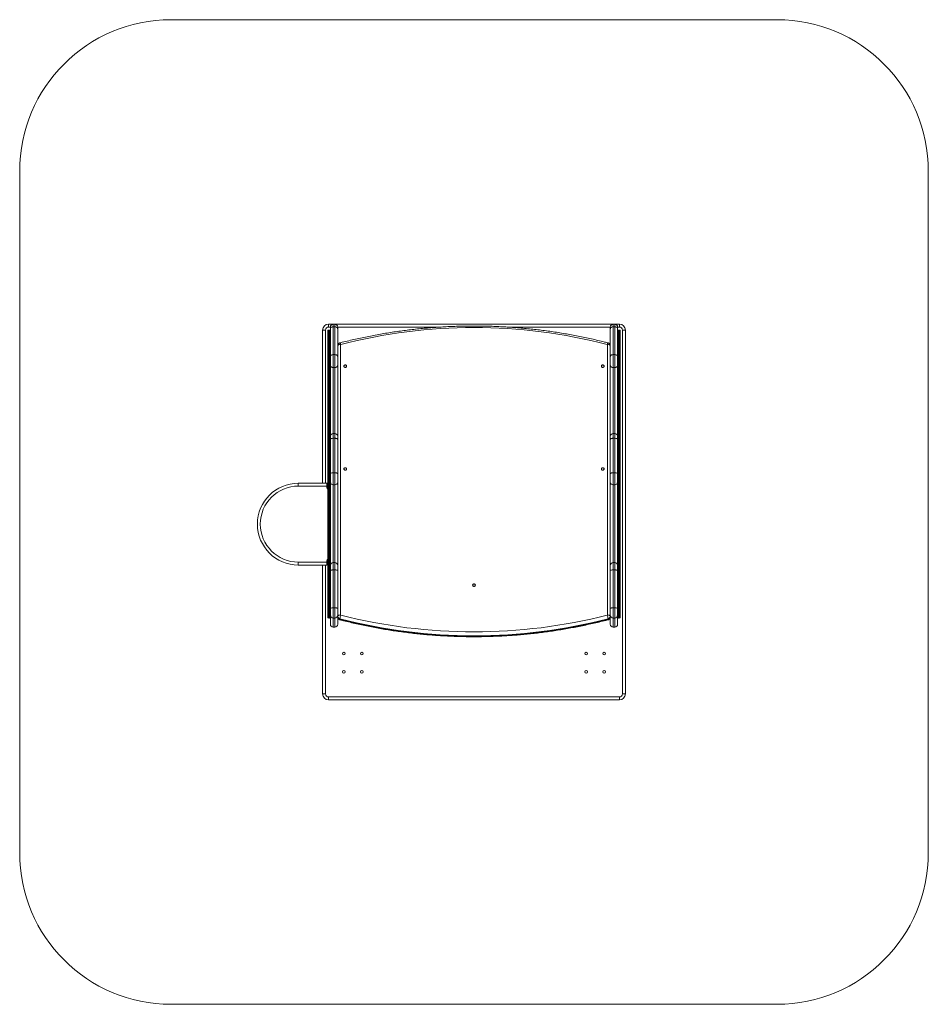
# Model space of a CAD drawing. Units: millimetres. Extents: x -1000 to 2000, y -1005 to 2245.
import ezdxf

# ---------------------------------------------------------------- set-up
doc = ezdxf.new("R2010")
doc.units = ezdxf.units.MM

msp = doc.modelspace()

# ---------------------------------------------------------------- linework, layer by layer
at = {"color": 7, "linetype": 'Continuous', "lineweight": 15}
for p, q in [((1500, 2245), (-500, 2245)), ((-1000, 1745), (-1000, -505)), ((2000, -505), (2000, 1745)), ((20, 1240), (980, 1240)), ((20, 1230.5), (20, 1240)), ((35.5, 1240), (35.5, 240)), ((40.5, 240), (40.5, 1240)), ((959.5, 1240), (959.5, 240)), ((964.5, 240), (964.5, 1240)), ((980, 1230.5), (980, 1240)), ((0, 1220), (9.5, 1220)), ((0, 715), (0, 1220)), ((17, 273.3), (17, 1217.5)), ((22.8, 1220.7), (20.2, 1220.7)), ((20.2, 1220.7), (20.2, 270.1)), ((20.2, 1213.5), (22.8, 1213.5)), ((22.8, 270.1), (22.8, 1220.7)), ((26, 249.5), (26, 1230.5)), ((35.5, 1231.5), (40.5, 1231.5)), ((50, 1230.5), (50, 249.5)), ((950, 249.5), (950, 1230.5)), ((959.5, 1231.5), (964.5, 1231.5)), ((974, 1230.5), (974, 249.5)), ((979.8, 1220.7), (977.2, 1220.7)), ((977.2, 1220.7), (977.2, 270.1)), ((977.2, 1213.5), (979.8, 1213.5)), ((979.8, 270.1), (979.8, 1220.7)), ((983, 1217.5), (983, 273.3)), ((990.5, 20), (990.5, 1220)), ((990.5, 1220), (1000, 1220)), ((1000, 1220), (1000, 20)), ((59.5, 1172.8), (59.5, 280.2)), ((940.5, 280.2), (940.5, 1172.8)), ((35.5, 1139.5), (40.5, 1139.5)), ((959.5, 1139.5), (964.5, 1139.5)), ((20.2, 1137.1), (22.8, 1137.1)), ((977.2, 1137.1), (979.8, 1137.1)), ((20.2, 1102.4), (22.8, 1102.4)), ((35.5, 1096.7), (40.5, 1096.7)), ((959.5, 1096.7), (964.5, 1096.7)), ((977.2, 1102.4), (979.8, 1102.4)), ((40.5, 879), (35.5, 879)), ((964.5, 879), (959.5, 879)), ((22.8, 860.5), (20.2, 860.5)), ((20.2, 847.4), (22.8, 847.4)), ((35.5, 863.4), (40.5, 863.4)), ((959.5, 863.4), (964.5, 863.4)), ((979.8, 860.5), (977.2, 860.5)), ((977.2, 847.4), (979.8, 847.4)), ((20.2, 752.7), (22.8, 752.7)), ((35.5, 749.5), (40.5, 749.5)), ((959.5, 749.5), (964.5, 749.5)), ((977.2, 752.7), (979.8, 752.7)), ((20.2, 719.9), (22.8, 719.9)), ((977.2, 719.9), (979.8, 719.9)), ((-80, 715), (-80, 705.5)), ((-80, 715), (14, 715)), ((13.5, 705.5), (-80, 705.5)), ((35.5, 709.7), (40.5, 709.7)), ((959.5, 709.7), (964.5, 709.7)), ((-80, 445), (-80, 454.5)), ((-80, 454.5), (13.5, 454.5)), ((14, 445), (-80, 445)), ((0, 20), (0, 445)), ((22.8, 436.2), (20.2, 436.2)), ((40.5, 452.9), (35.5, 452.9)), ((35.5, 428.8), (40.5, 428.8)), ((964.5, 452.9), (959.5, 452.9)), ((959.5, 428.8), (964.5, 428.8)), ((979.8, 436.2), (977.2, 436.2)), ((20.2, 416), (22.8, 416)), ((977.2, 416), (979.8, 416)), ((20.2, 312.2), (22.8, 312.2)), ((35.5, 303.4), (40.5, 303.4)), ((959.5, 303.4), (964.5, 303.4)), ((977.2, 312.2), (979.8, 312.2)), ((20.2, 284.2), (22.8, 284.2)), ((20.2, 270.2), (22.8, 270.2)), ((20.2, 270.1), (22.8, 270.1)), ((35.5, 270.1), (40.5, 270.1)), ((57.2, 265.1), (57.2, 267.3)), ((942.8, 265.1), (942.8, 267.3)), ((959.5, 270.1), (964.5, 270.1)), ((977.2, 284.2), (979.8, 284.2)), ((977.2, 270.2), (979.8, 270.2)), ((977.2, 270.1), (979.8, 270.1)), ((35.5, 240), (40.5, 240)), ((959.5, 240), (964.5, 240)), ((0, 20), (9.5, 20)), ((20, 9.5), (980, 9.5)), ((20, 0), (20, 9.5)), ((980, 0), (20, 0)), ((980, 0), (980, 9.5)), ((990.5, 20), (1000, 20)), ((-500, -1005), (1500, -1005))]:
    msp.add_line(p, q, dxfattribs=at)
at = {"color": 8, "linetype": 'Continuous', "lineweight": 15}
for p, q in [((9.5, 1220), (9.5, 715)), ((26, 1230.5), (20, 1230.5)), ((389.9, 1230.5), (50, 1230.5)), ((950, 1230.5), (610, 1230.5)), ((980, 1230.5), (974, 1230.5)), ((9.5, 445), (9.5, 20))]:
    msp.add_line(p, q, dxfattribs=at)
at = {"color": 7, "linetype": 'Continuous', "lineweight": 15, "flags": 128}
for points in [[(26, 1224.7), (26.2, 1226), (26.7, 1227.3), (27.6, 1228.5), (28.8, 1229.5), (30.2, 1230.4), (31.9, 1231), (33.6, 1231.4), (35.5, 1231.5)], [(40.5, 1231.5), (42.4, 1231.4), (44.1, 1231), (45.8, 1230.4), (47.2, 1229.5), (48.4, 1228.5), (49.3, 1227.3), (49.8, 1226), (50, 1224.7)], [(950, 1224.7), (950.2, 1226), (950.7, 1227.3), (951.6, 1228.5), (952.8, 1229.5), (954.2, 1230.4), (955.9, 1231), (957.6, 1231.4), (959.5, 1231.5)], [(964.5, 1231.5), (966.4, 1231.4), (968.1, 1231), (969.8, 1230.4), (971.2, 1229.5), (972.4, 1228.5), (973.3, 1227.3), (973.8, 1226), (974, 1224.7)], [(59.5, 1172.8), (57.6, 1172.7), (55.9, 1172.5), (54.2, 1172.1), (52.8, 1171.6), (51.6, 1170.9), (50.7, 1170.2), (50.2, 1169.4), (50, 1168.5)], [(950, 1168.5), (949.8, 1169.4), (949.3, 1170.2), (948.4, 1170.9), (947.2, 1171.6), (945.8, 1172.1), (944.1, 1172.5), (942.4, 1172.7), (940.5, 1172.8)], [(26, 1133.2), (26.2, 1134.4), (26.7, 1135.6), (27.6, 1136.7), (28.8, 1137.6), (30.2, 1138.4), (31.9, 1139), (33.6, 1139.3), (35.5, 1139.5)], [(40.5, 1139.5), (42.4, 1139.3), (44.1, 1139), (45.8, 1138.4), (47.2, 1137.6), (48.4, 1136.7), (49.3, 1135.6), (49.8, 1134.4), (50, 1133.2)], [(950, 1133.2), (950.2, 1134.4), (950.7, 1135.6), (951.6, 1136.7), (952.8, 1137.6), (954.2, 1138.4), (955.9, 1139), (957.6, 1139.3), (959.5, 1139.5)], [(964.5, 1139.5), (966.4, 1139.3), (968.1, 1139), (969.8, 1138.4), (971.2, 1137.6), (972.4, 1136.7), (973.3, 1135.6), (973.8, 1134.4), (974, 1133.2)], [(17, 1135), (17.1, 1135.4), (17.2, 1135.8), (17.5, 1136.2), (17.9, 1136.5), (18.4, 1136.8), (19, 1137), (19.6, 1137.1), (20.2, 1137.1)], [(22.8, 1137.1), (23.4, 1137.1), (24, 1137), (24.6, 1136.8), (25.1, 1136.5), (25.5, 1136.2), (25.8, 1135.8), (25.9, 1135.4), (26, 1135)], [(79.5, 1101.4), (79.3, 1100.3), (78.8, 1099.2), (77.9, 1098.4), (76.9, 1097.8), (75.6, 1097.4), (74.4, 1097.4), (73.1, 1097.8), (72.1, 1098.4), (71.2, 1099.2), (70.7, 1100.3), (70.5, 1101.4), (70.7, 1102.5), (71.2, 1103.6), (72.1, 1104.4), (73.1, 1105.1), (74.4, 1105.4), (75.6, 1105.4), (76.9, 1105.1), (77.9, 1104.4), (78.8, 1103.6), (79.3, 1102.5), (79.5, 1101.4)], [(929.5, 1101.4), (929.3, 1100.3), (928.8, 1099.2), (927.9, 1098.4), (926.9, 1097.8), (925.6, 1097.4), (924.4, 1097.4), (923.1, 1097.8), (922.1, 1098.4), (921.2, 1099.2), (920.7, 1100.3), (920.5, 1101.4), (920.7, 1102.5), (921.2, 1103.6), (922.1, 1104.4), (923.1, 1105.1), (924.4, 1105.4), (925.6, 1105.4), (926.9, 1105.1), (927.9, 1104.4), (928.8, 1103.6), (929.3, 1102.5), (929.5, 1101.4)], [(974, 1135), (974.1, 1135.4), (974.2, 1135.8), (974.5, 1136.2), (974.9, 1136.5), (975.4, 1136.8), (976, 1137), (976.6, 1137.1), (977.2, 1137.1)], [(979.8, 1137.1), (980.4, 1137.1), (981, 1137), (981.6, 1136.8), (982.1, 1136.5), (982.5, 1136.2), (982.8, 1135.8), (982.9, 1135.4), (983, 1135)], [(26, 1104), (26.2, 1102.6), (26.7, 1101.2), (27.6, 1100), (28.8, 1098.9), (30.2, 1098), (31.9, 1097.3), (33.6, 1096.9), (35.5, 1096.7)], [(40.5, 1096.7), (42.4, 1096.9), (44.1, 1097.3), (45.8, 1098), (47.2, 1098.9), (48.4, 1100), (49.3, 1101.2), (49.8, 1102.6), (50, 1104)], [(950, 1104), (950.2, 1102.6), (950.7, 1101.2), (951.6, 1100), (952.8, 1098.9), (954.2, 1098), (955.9, 1097.3), (957.6, 1096.9), (959.5, 1096.7)], [(964.5, 1096.7), (966.4, 1096.9), (968.1, 1097.3), (969.8, 1098), (971.2, 1098.9), (972.4, 1100), (973.3, 1101.2), (973.8, 1102.6), (974, 1104)], [(17, 845.8), (17.1, 846.1), (17.2, 846.4), (17.5, 846.7), (17.9, 846.9), (18.4, 847.1), (19, 847.2), (19.6, 847.3), (20.2, 847.4)], [(22.8, 847.4), (23.4, 847.3), (24, 847.2), (24.6, 847.1), (25.1, 846.9), (25.5, 846.7), (25.8, 846.4), (25.9, 846.1), (26, 845.8)], [(26, 858.8), (26.2, 859.7), (26.7, 860.6), (27.6, 861.4), (28.8, 862.1), (30.2, 862.6), (31.9, 863), (33.6, 863.3), (35.5, 863.4)], [(40.5, 863.4), (42.4, 863.3), (44.1, 863), (45.8, 862.6), (47.2, 862.1), (48.4, 861.4), (49.3, 860.6), (49.8, 859.7), (50, 858.8)], [(959.5, 863.4), (957.6, 863.3), (955.9, 863), (954.2, 862.6), (952.8, 862.1), (951.6, 861.4), (950.7, 860.6), (950.2, 859.7), (950, 858.8)], [(974, 858.8), (973.8, 859.7), (973.3, 860.6), (972.4, 861.4), (971.2, 862.1), (969.8, 862.6), (968.1, 863), (966.4, 863.3), (964.5, 863.4)], [(974, 845.8), (974.1, 846.1), (974.2, 846.4), (974.5, 846.7), (974.9, 846.9), (975.4, 847.1), (976, 847.2), (976.6, 847.3), (977.2, 847.4)], [(979.8, 847.4), (980.4, 847.3), (981, 847.2), (981.6, 847.1), (982.1, 846.9), (982.5, 846.7), (982.8, 846.4), (982.9, 846.1), (983, 845.8)], [(17, 751.4), (17.1, 751.6), (17.2, 751.9), (17.5, 752.1), (17.9, 752.3), (18.4, 752.4), (19, 752.6), (19.6, 752.6), (20.2, 752.7)], [(22.8, 752.7), (23.4, 752.6), (24, 752.6), (24.6, 752.4), (25.1, 752.3), (25.5, 752.1), (25.8, 751.9), (25.9, 751.6), (26, 751.4)], [(26, 745.7), (26.2, 746.4), (26.7, 747.2), (27.6, 747.8), (28.8, 748.4), (30.2, 748.9), (31.9, 749.2), (33.6, 749.5), (35.5, 749.5)], [(40.5, 749.5), (42.4, 749.5), (44.1, 749.2), (45.8, 748.9), (47.2, 748.4), (48.4, 747.8), (49.3, 747.2), (49.8, 746.4), (50, 745.7)], [(79.5, 762.2), (79.3, 761.1), (78.8, 760), (77.9, 759.2), (76.9, 758.6), (75.6, 758.2), (74.4, 758.2), (73.1, 758.6), (72.1, 759.2), (71.2, 760), (70.7, 761.1), (70.5, 762.2), (70.7, 763.3), (71.2, 764.4), (72.1, 765.2), (73.1, 765.9), (74.4, 766.2), (75.6, 766.2), (76.9, 765.9), (77.9, 765.2), (78.8, 764.4), (79.3, 763.3), (79.5, 762.2)], [(929.5, 762.2), (929.3, 761.1), (928.8, 760), (927.9, 759.2), (926.9, 758.6), (925.6, 758.2), (924.4, 758.2), (923.1, 758.6), (922.1, 759.2), (921.2, 760), (920.7, 761.1), (920.5, 762.2), (920.7, 763.3), (921.2, 764.4), (922.1, 765.2), (923.1, 765.9), (924.4, 766.2), (925.6, 766.2), (926.9, 765.9), (927.9, 765.2), (928.8, 764.4), (929.3, 763.3), (929.5, 762.2)], [(959.5, 749.5), (957.6, 749.5), (955.9, 749.2), (954.2, 748.9), (952.8, 748.4), (951.6, 747.8), (950.7, 747.2), (950.2, 746.4), (950, 745.7)], [(974, 745.7), (973.8, 746.4), (973.3, 747.2), (972.4, 747.8), (971.2, 748.4), (969.8, 748.9), (968.1, 749.2), (966.4, 749.5), (964.5, 749.5)], [(974, 751.4), (974.1, 751.6), (974.2, 751.9), (974.5, 752.1), (974.9, 752.3), (975.4, 752.4), (976, 752.6), (976.6, 752.6), (977.2, 752.7)], [(979.8, 752.7), (980.4, 752.6), (981, 752.6), (981.6, 752.4), (982.1, 752.3), (982.5, 752.1), (982.8, 751.9), (982.9, 751.6), (983, 751.4)], [(14, 715), (15.8, 714.8), (17, 714.5)], [(17, 445.5), (15.8, 445.2), (14, 445)], [(35.5, 428.8), (33.6, 428.8), (31.9, 428.7), (30.2, 428.5), (28.8, 428.3), (27.6, 428), (26.7, 427.7), (26.2, 427.3), (26, 427)], [(50, 427), (49.8, 427.3), (49.3, 427.7), (48.4, 428), (47.2, 428.3), (45.8, 428.5), (44.1, 428.7), (42.4, 428.8), (40.5, 428.8)], [(959.5, 428.8), (957.6, 428.8), (955.9, 428.7), (954.2, 428.5), (952.8, 428.3), (951.6, 428), (950.7, 427.7), (950.2, 427.3), (950, 427)], [(974, 427), (973.8, 427.3), (973.3, 427.7), (972.4, 428), (971.2, 428.3), (969.8, 428.5), (968.1, 428.7), (966.4, 428.8), (964.5, 428.8)], [(504.5, 378.4), (504.3, 377.2), (503.8, 376.2), (502.9, 375.3), (501.9, 374.7), (500.6, 374.4), (499.4, 374.4), (498.1, 374.7), (497.1, 375.3), (496.2, 376.2), (495.7, 377.2), (495.5, 378.4), (495.7, 379.5), (496.2, 380.6), (497.1, 381.4), (498.1, 382), (499.4, 382.4), (500.6, 382.4), (501.9, 382), (502.9, 381.4), (503.8, 380.6), (504.3, 379.5), (504.5, 378.4)], [(35.5, 303.4), (33.6, 303.4), (31.9, 303.4), (30.2, 303.3), (28.8, 303.1), (27.6, 303), (26.7, 302.8), (26.2, 302.6), (26, 302.4)], [(50, 302.4), (49.8, 302.6), (49.3, 302.8), (48.4, 303), (47.2, 303.1), (45.8, 303.3), (44.1, 303.4), (42.4, 303.4), (40.5, 303.4)], [(959.5, 303.4), (957.6, 303.4), (955.9, 303.4), (954.2, 303.3), (952.8, 303.1), (951.6, 303), (950.7, 302.8), (950.2, 302.6), (950, 302.4)], [(974, 302.4), (973.8, 302.6), (973.3, 302.8), (972.4, 303), (971.2, 303.1), (969.8, 303.3), (968.1, 303.4), (966.4, 303.4), (964.5, 303.4)], [(59.5, 280.2), (57.6, 280.1), (55.9, 279.9), (54.2, 279.5), (52.8, 278.9), (51.6, 278.3), (50.7, 277.5), (50.2, 276.7), (50, 275.9)], [(950, 275.9), (949.8, 276.7), (949.3, 277.5), (948.4, 278.3), (947.2, 278.9), (945.8, 279.5), (944.1, 279.9), (942.4, 280.1), (940.5, 280.2)]]:
    msp.add_lwpolyline(points, dxfattribs=at)
at = {"color": 8, "linetype": 'Continuous', "lineweight": 15, "flags": 128}
for points in [[(59.9, 1173.3), (59.3, 1174.8), (58.9, 1176), (58.4, 1177.1), (58, 1177.8), (57.7, 1178.1), (57.5, 1178.2)], [(940.1, 1173.3), (940.7, 1174.8), (941.1, 1176), (941.6, 1177.1), (942, 1177.8), (942.3, 1178.1), (942.5, 1178.2)], [(57.5, 264), (57.4, 264.1), (57.3, 264.4), (57.2, 265.1)], [(942.5, 264), (942.6, 264.1), (942.7, 264.4), (942.8, 265.1)]]:
    msp.add_lwpolyline(points, dxfattribs=at)
at = {"color": 7, "linetype": 'Continuous', "lineweight": 15}
for centre in [(70, 152.5), (130, 152.5), (870, 152.5), (930, 152.5), (70, 92.5), (130, 92.5), (870, 92.5), (930, 92.5)]:
    msp.add_circle(centre, 4.5, dxfattribs=at)
for centre, radius, start, end in [((-500, 1745), 500, 90, 180), ((1500, 1745), 500, 0, 90), ((20, 1220), 20, 90, 180), ((35.5, 1230.5), 9.5, 90, 180), ((40.5, 1230.5), 9.5, 0, 90), ((959.5, 1230.5), 9.5, 90, 180), ((964.5, 1230.5), 9.5, 0, 90), ((980, 1220), 20, 0, 90), ((20, 1220), 10.5, 90, 180), ((20.2, 1217.5), 3.2, 90, 180), ((19.8, 1210.7), 2.86, 82.0916, 168.8703), ((22.8, 1217.5), 3.2, 360, 90), ((23.2, 1210.7), 2.86, 11.1297, 97.9084), ((500, -544.8), 1773.5, 75.6306, 104.3694), ((977.2, 1217.5), 3.2, 90, 180), ((976.8, 1210.7), 2.86, 82.0916, 168.8703), ((979.8, 1217.5), 3.2, 360, 90), ((980.2, 1210.7), 2.86, 11.1297, 97.9084), ((980, 1220), 10.5, 0, 90), ((60, 1172.8), 0.457, 102.0071, 177.7181), ((940, 1172.8), 0.457, 2.2819, 77.9929), ((19.8, 1105.2), 2.87, 190.3935, 277.5408), ((23.2, 1105.2), 2.87, 262.4592, 349.6065), ((976.8, 1105.2), 2.87, 190.3935, 277.5408), ((980.2, 1105.2), 2.87, 262.4592, 349.6065), ((35.5, 869.5), 9.5, 90, 180), ((40.5, 869.5), 9.5, 0, 90), ((959.5, 869.5), 9.5, 90, 180), ((964.5, 869.5), 9.5, 0, 90), ((20.2, 857.3), 3.2, 90, 180), ((22.8, 857.3), 3.2, 360, 90), ((977.2, 857.3), 3.2, 90, 180), ((979.8, 857.3), 3.2, 360, 90), ((20, 723), 3.05, 183.231, 272.9021), ((23, 723), 3.05, 267.0979, 356.769), ((35.1, 718.9), 9.15, 182.4061, 272.2192), ((40.9, 718.9), 9.15, 267.7808, 357.5939), ((959.1, 718.9), 9.15, 182.4061, 272.2192), ((964.9, 718.9), 9.15, 267.7808, 357.5939), ((977, 723), 3.05, 183.231, 272.9021), ((980, 723), 3.05, 267.0979, 356.769), ((-80, 580), 135, 90, 270), ((-80, 580), 125.5, 90, 270), ((20.2, 433), 3.2, 90, 180), ((22.8, 433), 3.2, 0, 90), ((35.5, 443.4), 9.5, 90, 180), ((40.5, 443.4), 9.5, 0, 90), ((959.5, 443.4), 9.5, 90, 180), ((964.5, 443.4), 9.5, 0, 90), ((977.2, 433), 3.2, 90, 180), ((979.8, 433), 3.2, 0, 90), ((19.4, 411.3), 4.73, 80.6231, 120.8737), ((23.6, 411.3), 4.73, 59.1263, 99.3769), ((976.4, 411.3), 4.73, 80.6231, 120.8737), ((980.6, 411.3), 4.73, 59.1263, 99.3769), ((19.4, 305.3), 6.91, 83.4488, 110.4346), ((23.6, 305.3), 6.91, 69.5654, 96.5512), ((976.4, 305.3), 6.91, 83.4488, 110.4346), ((980.6, 305.3), 6.91, 69.5654, 96.5512), ((20.2, 287.4), 3.19, 180.0912, 270.0909), ((20.2, 273.4), 3.2, 180.0475, 270.0474), ((20.2, 273.3), 3.2, 180, 270), ((22.8, 287.4), 3.19, 269.9091, 359.9088), ((22.8, 273.4), 3.2, 269.9526, 359.9525), ((22.8, 273.3), 3.2, 270, 0), ((35.5, 279.6), 9.49, 180.0858, 270.0855), ((40.5, 279.6), 9.49, 269.9145, 359.9142), ((59.1, 276.3), 9.14, 182.2819, 257.9929), ((59.1, 274), 9.14, 182.2819, 257.9929), ((109.7, 262.7), 52.7, 161.1328, 174.9856), ((500, 1995.6), 1784.1, 255.6306, 284.3694), ((500, 1993.4), 1784.1, 255.6306, 284.3694), ((60, 280.2), 0.457, 182.2819, 257.9929), ((500, 1997.8), 1773.5, 255.6306, 284.3694), ((940, 280.2), 0.457, 282.0071, 357.7181), ((890.3, 262.7), 52.7, 5.0144, 18.8672), ((940.9, 276.3), 9.14, 282.0071, 357.7181), ((940.9, 274), 9.14, 282.0071, 357.7181), ((959.5, 279.6), 9.48, 180.0938, 270.0935), ((964.5, 279.6), 9.48, 269.9065, 359.9062), ((977.2, 287.4), 3.19, 180.0912, 270.0909), ((977.2, 273.4), 3.2, 180.0475, 270.0474), ((977.2, 273.3), 3.2, 180, 270), ((979.8, 287.4), 3.19, 269.9091, 359.9088), ((979.8, 273.4), 3.2, 269.9526, 359.9525), ((979.8, 273.3), 3.2, 270, 0), ((35.5, 249.5), 9.5, 180, 270), ((40.5, 249.5), 9.5, 270, 360), ((959.5, 249.5), 9.5, 180, 270), ((964.5, 249.5), 9.5, 270, 360), ((20, 20), 20, 180, 270), ((20, 20), 10.5, 180, 270), ((980, 20), 10.5, 270, 0), ((980, 20), 20, 270, 0), ((-500, -505), 500, 180, 270), ((1500, -505), 500, 270, 0)]:
    msp.add_arc(centre, radius, start, end, dxfattribs=at)
at = {"color": 8, "linetype": 'Continuous', "lineweight": 15}
for centre, start, end in [((32, 706), 181.5487, 215.8248), ((32, 454), 144.1752, 178.4513)]:
    msp.add_arc(centre, 18.5, start, end, dxfattribs=at)
at = {"color": 7, "linetype": 'Continuous', "lineweight": 15}
for points, knots in [([(942.5, 1178.2), (938.7, 1179.1), (927.7, 1181.9), (909.4, 1186.4), (887.6, 1191.4), (865.8, 1196.1), (843.9, 1200.6), (821.9, 1204.7), (799.8, 1208.7), (777.7, 1212.3), (755.5, 1215.6), (733.3, 1218.7), (711, 1221.5), (688.7, 1224), (666.4, 1226.2), (644, 1228.2), (621.6, 1229.8), (599.1, 1231.2), (576.7, 1232.3), (554.2, 1233.1), (531.7, 1233.7), (509.3, 1233.9), (486.8, 1233.9), (464.3, 1233.6), (441.8, 1233), (419.3, 1232.1), (396.9, 1231), (374.5, 1229.6), (352.1, 1227.8), (329.7, 1225.8), (307.3, 1223.6), (285, 1221), (262.8, 1218.2), (240.6, 1215), (218.4, 1211.7), (196.3, 1208), (174.2, 1204), (152.3, 1199.8), (130.3, 1195.3), (108.5, 1190.5), (86.7, 1185.5), (69.7, 1181.3), (60, 1178.8), (57.5, 1178.2)], [0, 0, 0, 0, 0.013227, 0.038303, 0.063379, 0.088455, 0.113532, 0.138608, 0.163685, 0.188762, 0.213838, 0.238915, 0.263992, 0.289069, 0.314146, 0.339222, 0.364299, 0.389376, 0.414453, 0.43953, 0.464607, 0.489684, 0.514761, 0.539838, 0.564915, 0.589992, 0.615069, 0.640146, 0.665223, 0.6903, 0.715377, 0.740454, 0.765531, 0.790608, 0.815685, 0.840762, 0.865839, 0.890916, 0.915992, 0.941069, 0.966146, 0.991222, 1, 1, 1, 1]), ([(57.5, 1178.2), (57, 1178), (55.8, 1177.7), (54.3, 1176.8), (52.9, 1175.6), (51.7, 1174.2), (50.8, 1172.6), (50.2, 1170.8), (50, 1169.5), (50, 1168.7), (50, 1168.5)], [0, 0, 0, 0, 0.126953, 0.266605, 0.407228, 0.547865, 0.687771, 0.826382, 0.96337, 1, 1, 1, 1]), ([(950, 1168.5), (950, 1169.1), (949.9, 1170.3), (949.5, 1171.9), (948.7, 1173.5), (947.7, 1174.9), (946.5, 1176.2), (945.1, 1177.1), (943.7, 1177.8), (942.8, 1178.1), (942.5, 1178.2)], [0, 0, 0, 0, 0.129674, 0.262927, 0.394838, 0.525777, 0.656204, 0.786643, 0.917657, 1, 1, 1, 1]), ([(14, 715), (14, 715), (14, 714.9), (14, 714.8), (14, 714.7), (14, 714.5), (14, 714.3), (13.9, 714), (13.9, 713.7), (13.9, 713.6), (13.9, 713), (13.9, 712.7), (13.8, 712), (13.8, 711.8), (13.8, 711.3), (13.8, 711), (13.8, 710.3), (13.7, 709.7), (13.7, 708.9), (13.7, 708.6), (13.6, 708), (13.6, 707.7), (13.6, 707.1), (13.6, 706.7), (13.5, 706.3), (13.5, 706.1), (13.5, 705.8), (13.5, 705.7), (13.5, 705.5)], [0, 0, 0, 0, 0.125, 0.125, 0.1875, 0.1875, 0.25, 0.3125, 0.3125, 0.375, 0.375, 0.5, 0.5, 0.5625, 0.5625, 0.625, 0.625, 0.75, 0.75, 0.8125, 0.8125, 0.875, 0.875, 0.9375, 0.9375, 0.96875, 0.96875, 1, 1, 1, 1]), ([(14, 445), (14, 445), (14, 445.1), (14, 445.2), (14, 445.3), (14, 445.5), (14, 445.7), (13.9, 446), (13.9, 446.3), (13.9, 446.4), (13.9, 447), (13.9, 447.3), (13.8, 448), (13.8, 448.2), (13.8, 448.7), (13.8, 449), (13.8, 449.7), (13.7, 450.3), (13.7, 451.1), (13.7, 451.4), (13.6, 452), (13.6, 452.3), (13.6, 452.9), (13.6, 453.3), (13.5, 453.7), (13.5, 453.9), (13.5, 454.2), (13.5, 454.3), (13.5, 454.5)], [0, 0, 0, 0, 0.125, 0.125, 0.1875, 0.1875, 0.25, 0.3125, 0.3125, 0.375, 0.375, 0.5, 0.5, 0.5625, 0.5625, 0.625, 0.625, 0.75, 0.75, 0.8125, 0.8125, 0.875, 0.875, 0.9375, 0.9375, 0.96875, 0.96875, 1, 1, 1, 1]), ([(50, 273.7), (50, 273.1), (50.1, 271.9), (50.5, 270.3), (51.3, 268.7), (52.3, 267.3), (53.5, 266), (54.9, 265), (56.3, 264.4), (57.2, 264.1), (57.5, 264)], [0, 0, 0, 0, 0.129674, 0.262927, 0.394838, 0.525777, 0.656204, 0.786643, 0.917657, 1, 1, 1, 1]), ([(57.5, 264), (61.3, 263.1), (72.3, 260.2), (90.6, 255.8), (112.4, 250.8), (134.2, 246.1), (156.1, 241.6), (178.1, 237.4), (200.2, 233.5), (222.3, 229.9), (244.5, 226.6), (266.7, 223.5), (289, 220.7), (311.3, 218.2), (333.6, 216), (356, 214), (378.4, 212.4), (400.9, 211), (423.3, 209.9), (445.8, 209.1), (468.3, 208.5), (490.7, 208.3), (513.2, 208.3), (535.7, 208.6), (558.2, 209.2), (580.7, 210.1), (603.1, 211.2), (625.5, 212.6), (647.9, 214.4), (670.3, 216.4), (692.7, 218.6), (715, 221.2), (737.2, 224), (759.4, 227.1), (781.6, 230.5), (803.7, 234.2), (825.8, 238.2), (847.7, 242.4), (869.7, 246.9), (891.5, 251.7), (913.3, 256.7), (930.3, 260.9), (940, 263.4), (942.5, 264)], [0, 0, 0, 0, 0.0132266, 0.0383027, 0.0633791, 0.0884555, 0.1135319, 0.1386084, 0.163685, 0.1887617, 0.2138383, 0.2389151, 0.2639919, 0.2890687, 0.3141455, 0.3392224, 0.3642993, 0.3893763, 0.4144532, 0.4395302, 0.4646072, 0.4896842, 0.5147612, 0.5398383, 0.5649153, 0.5899923, 0.6150694, 0.6401464, 0.6652234, 0.6903004, 0.7153774, 0.7404543, 0.7655313, 0.7906082, 0.8156851, 0.8407619, 0.8658388, 0.8909155, 0.9159923, 0.9410689, 0.9661456, 0.9912221, 1, 1, 1, 1]), ([(942.5, 264), (943, 264.2), (944.2, 264.5), (945.7, 265.4), (947.1, 266.6), (948.3, 268), (949.2, 269.6), (949.8, 271.4), (950, 272.7), (950, 273.5), (950, 273.7)], [0, 0, 0, 0, 0.126953, 0.266605, 0.407228, 0.547865, 0.687771, 0.826382, 0.96337, 1, 1, 1, 1])]:
    msp.add_open_spline(points, degree=3, knots=knots, dxfattribs=at)
at = {"color": 8, "linetype": 'Continuous', "lineweight": 15}
for points in [[(17, 705.7), (16.9, 705.7), (15.8, 705.7), (14.6, 705.6), (13.5, 705.5), (13.5, 705.5)], [(17, 454.3), (16.9, 454.3), (15.8, 454.3), (14.6, 454.4), (13.5, 454.5), (13.5, 454.5)]]:
    msp.add_open_spline(points, degree=3, knots=[0, 0, 0, 0, 0.10479, 0.994477, 1, 1, 1, 1], dxfattribs=at)

doc.saveas('drawing.dxf')
